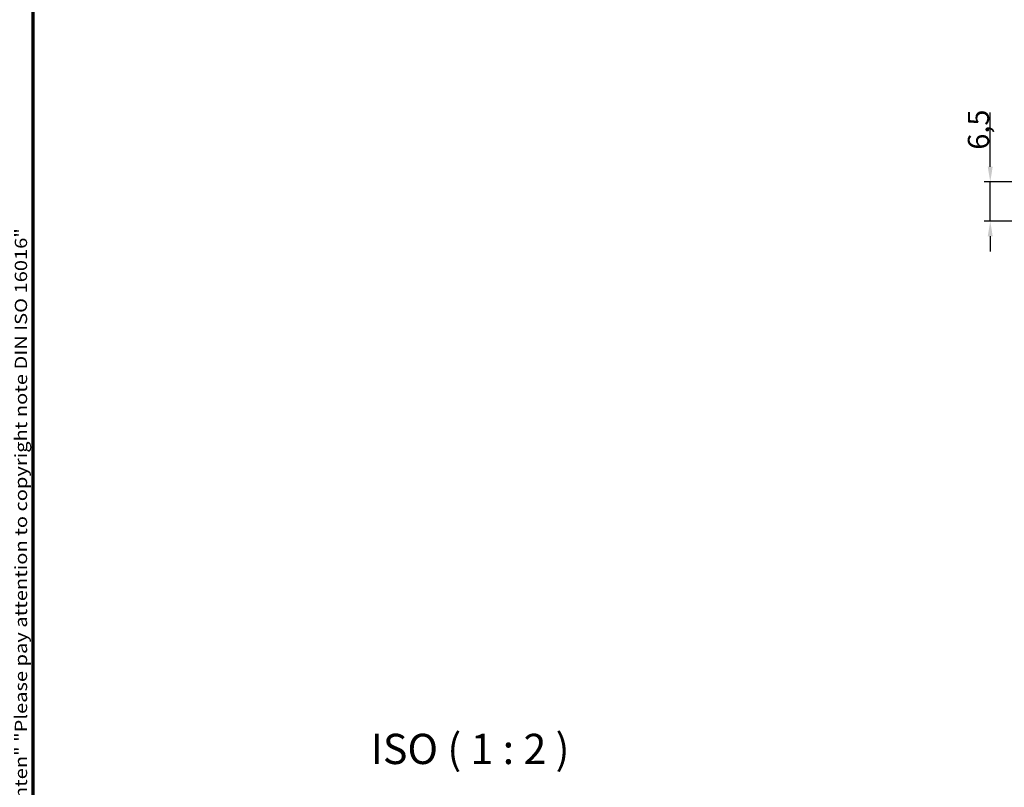
# Model space of a CAD drawing. Units: millimetres. Extents: x 1 to 1679, y 1 to 1185.
# Drawn here: x 857 to 1020, y 713 to 840 of the extents above; entities that cross this region are included whole.
import ezdxf

# ---------------------------------------------------------------- set-up
doc = ezdxf.new("R2010")
doc.units = ezdxf.units.MM
for name, color, linetype, lineweight in [('Bemaßung (ISO)', 1, 'Continuous', 25), ('Rahmen (ISO)', 7, 'Continuous', 70), ('Symbol (ISO)', 1, 'Continuous', 25)]:
    doc.layers.add(name, color=color, linetype=linetype, lineweight=lineweight)
doc.styles.add('3_5', font='isocpeur.ttf', dxfattribs={"width": 1.1})
doc.styles.add('5', font='isocpeur.ttf', dxfattribs={"width": 1.1})
doc.styles.add('Notiztext (DIN)', font='isocpeur.ttf', dxfattribs={"width": 1.1})
doc.dimstyles.new('18-Bopla 3_5', dxfattribs={"dimtxt": 3.5, "dimasz": 2.5, "dimexe": 1, "dimexo": 0, "dimgap": 0.2, "dimtad": 1, "dimdec": 6, "dimrnd": 1e-08, "dimtxsty": '3_5', "dimcen": 0.09, "dimdle": 7, "dimclrd": 1, "dimclre": 1, "dimclrt": 5, "dimadec": 6, "dimazin": 2, "dimtfac": 0.714286, "dimtdec": 3, "dimtmove": 0, "dimatfit": 3, "dimfxl": 1, "dimtolj": 1, "dimlwd": 25, "dimlwe": 25, "dimarcsym": 0})

# ---------------------------------------------------------------- blocks, each defined once
blk = doc.blocks.new('Ränder Bopla-A1-Rahmen')
at = {"color": 3, "linetype": 'Continuous', "lineweight": 70}
blk.add_line((20, 5), (20, 589), dxfattribs=at)
at = {"layer": 'Rahmen (ISO)', "color": 1, "insert": (19, 55), "char_height": 2.03, "width": 161.3572, "attachment_point": 7, "rotation": 90, "style": 'Notiztext (DIN)'}
blk.add_mtext('\\fISOCPEUR|b0|i0;\\W1.20;\\H2.0300;"Schutzvermerk nach DIN ISO 16016 beachten" \\fISOCPEUR|b0|i1;\\W1.20;\\H2.0300;"Please pay attention to copyright note DIN ISO 16016"', dxfattribs=at)
blk = doc.blocks.new('*D61')
at = {"layer": 'Bemaßung (ISO)', "color": 1, "linetype": 'Continuous', "lineweight": 25, "transparency": 16777216}
for p, q in [((178.18, 223.67), (178.18, 232.66)), ((192.71, 221.17), (177.18, 221.17)), ((178.18, 214.67), (178.18, 221.17)), ((206.32, 214.67), (177.18, 214.67)), ((178.18, 212.17), (178.18, 209.67))]:
    blk.add_line(p, q, dxfattribs=at)
at = {"layer": 'Bemaßung (ISO)', "color": 1, "linetype": 'Continuous', "transparency": 16777216}
for points in [[(177.76, 223.67), (178.59, 223.67), (178.18, 221.17)], [(177.76, 212.17), (178.59, 212.17), (178.18, 214.67)]]:
    blk.add_solid(points, dxfattribs=at)
at = {"layer": 'Bemaßung (ISO)', "color": 5, "linetype": 'Continuous', "lineweight": 25, "transparency": 16777216, "insert": (177.98, 226.49), "char_height": 3.5, "attachment_point": 7, "rotation": 90, "style": '3_5'}
blk.add_mtext('\\A1;6,5', dxfattribs=at)
blk = doc.blocks.new('2804750')
blk.add_blockref('Ränder Bopla-A1-Rahmen', (0, 0))
at = {"layer": 'Symbol (ISO)', "color": 3, "insert": (75.8008017, 123.3558721), "char_height": 5, "attachment_point": 7, "style": '5'}
blk.add_mtext('ISO ( 1 : 2 )', dxfattribs=at)
at = {"layer": 'Bemaßung (ISO)', "color": 1, "linetype": 'Continuous', "lineweight": 25}
dim = blk.add_linear_dim(base=(178.177554, 214.6651314), p1=(192.7097409, 221.1651314), p2=(206.3160749, 214.6651314), angle=270, dimstyle='18-Bopla 3_5', override={"dimgap": 0.2, "dimdec": 6, "dimtol": 0, "dimlim": 0, "dimtp": 0, "dimtm": 0, "dimtdec": 3, "dimtofl": 1, "dimatfit": 1}, dxfattribs=at)
dim.commit()
dim.dimension.update_dxf_attribs({"geometry": '*D61', "text_midpoint": (178.177554, 229.4781808), "dimtype": 160})

msp = doc.modelspace()

# ---------------------------------------------------------------- block references
at = {"color": 7, "linetype": 'Continuous', "lineweight": 50}
msp.add_blockref('2804750', (839, 592), dxfattribs=at)

doc.saveas('drawing.dxf')
